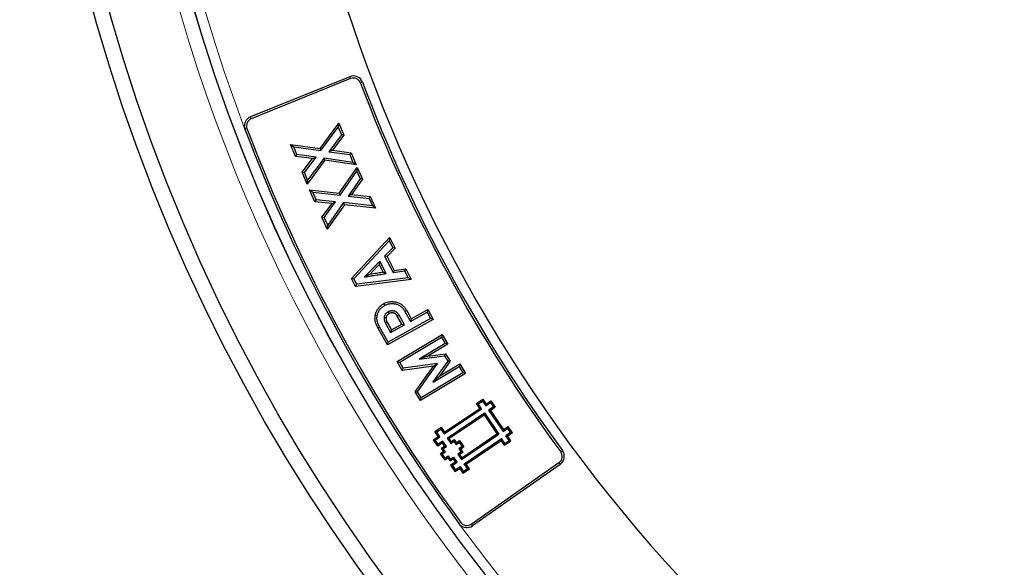
# Model space of a CAD drawing. Units: millimetres. Extents: x 0 to 420, y 0 to 297.
# Drawn here: x 75 to 104, y 164 to 180 of the extents above; entities that cross this region are included whole.
import ezdxf

# ---------------------------------------------------------------- set-up
doc = ezdxf.new("R2010")
doc.units = ezdxf.units.MM

msp = doc.modelspace()

# ---------------------------------------------------------------- linework, layer by layer
at = {"color": 7, "linetype": 'Continuous', "lineweight": 25}
for p, q in [((84.5983, 178.4926), (81.6836, 177.315)), ((84.6219, 178.4342), (81.7072, 177.2566)), ((83.7275, 176.3857), (84.2753, 177.1254)), ((84.2753, 177.1254), (84.2612, 177.0098)), ((84.2753, 177.1254), (84.4209, 176.7752)), ((83.7533, 176.3242), (84.2612, 177.0098)), ((84.2612, 177.0098), (84.3553, 176.7835)), ((84.3553, 176.7835), (83.9852, 176.2907)), ((84.4209, 176.7752), (84.0896, 176.3341)), ((84.4209, 176.7752), (84.3553, 176.7835)), ((83.0071, 176.1558), (82.8616, 176.5055)), ((82.8616, 176.5055), (82.9532, 176.4349)), ((82.8616, 176.5055), (83.7275, 176.3857)), ((83.0473, 176.2085), (82.9532, 176.4349)), ((82.9532, 176.4349), (83.7533, 176.3242)), ((83.7275, 176.3857), (83.7533, 176.3242)), ((84.0896, 176.3341), (83.9852, 176.2907)), ((83.9852, 176.2907), (84.5959, 176.2053)), ((84.0896, 176.3341), (84.6363, 176.2577)), ((84.6363, 176.2577), (84.5959, 176.2053)), ((84.6363, 176.2577), (84.7816, 175.9085)), ((83.0071, 176.1558), (83.0473, 176.2085)), ((83.5076, 176.0916), (83.0071, 176.1558)), ((83.6139, 176.1359), (83.0473, 176.2085)), ((83.2006, 175.6912), (83.5076, 176.0916)), ((83.2664, 175.6827), (83.6139, 176.1359)), ((83.8712, 176.0405), (83.3461, 175.3415)), ((83.8457, 176.1022), (83.3605, 175.4563)), ((83.5076, 176.0916), (83.6139, 176.1359)), ((84.6897, 175.9799), (83.8457, 176.1022)), ((83.8712, 176.0405), (83.8457, 176.1022)), ((84.7816, 175.9085), (83.8712, 176.0405)), ((84.5959, 176.2053), (84.6897, 175.9799)), ((84.7816, 175.9085), (84.6897, 175.9799)), ((83.3461, 175.3415), (83.2006, 175.6912)), ((83.2006, 175.6912), (83.2664, 175.6827)), ((83.3605, 175.4563), (83.2664, 175.6827)), ((84.2895, 175.0775), (84.8151, 175.8332)), ((84.3172, 175.0168), (84.8044, 175.7173)), ((84.8151, 175.8332), (84.8044, 175.7173)), ((84.8044, 175.7173), (84.9052, 175.4938)), ((84.8151, 175.8332), (84.9711, 175.4875)), ((83.3461, 175.3415), (83.3605, 175.4563)), ((84.9052, 175.4938), (84.5496, 174.9903)), ((84.9711, 175.4875), (84.6527, 175.0368)), ((84.9711, 175.4875), (84.9052, 175.4938)), ((83.5766, 174.8263), (83.4208, 175.1715)), ((83.4208, 175.1715), (83.5144, 175.1036)), ((83.4208, 175.1715), (84.2895, 175.0775)), ((83.6153, 174.8802), (83.5144, 175.1036)), ((83.5144, 175.1036), (84.3172, 175.0168)), ((83.5766, 174.8263), (83.6153, 174.8802)), ((84.0784, 174.7773), (83.5766, 174.8263)), ((84.1833, 174.8247), (83.6153, 174.8802)), ((83.8497, 174.3613), (84.1833, 174.8247)), ((84.4163, 174.7977), (83.9505, 174.1379)), ((84.0784, 174.7773), (84.1833, 174.8247)), ((84.2895, 175.0775), (84.3172, 175.0168)), ((85.2635, 174.7007), (84.4163, 174.7977)), ((84.4436, 174.7368), (84.4163, 174.7977)), ((84.6527, 175.0368), (84.5496, 174.9903)), ((84.5496, 174.9903), (85.163, 174.9229)), ((84.6527, 175.0368), (85.2018, 174.9764)), ((85.2018, 174.9764), (85.163, 174.9229)), ((85.163, 174.9229), (85.2635, 174.7007)), ((85.2018, 174.9764), (85.3575, 174.6321)), ((83.7837, 174.3679), (84.0784, 174.7773)), ((84.4436, 174.7368), (83.9395, 174.0227)), ((85.3575, 174.6321), (84.4436, 174.7368)), ((85.3575, 174.6321), (85.2635, 174.7007)), ((83.7837, 174.3679), (83.8497, 174.3613)), ((83.9395, 174.0227), (83.7837, 174.3679)), ((83.9505, 174.1379), (83.8497, 174.3613)), ((83.9395, 174.0227), (83.9505, 174.1379)), ((84.6529, 172.57), (85.7687, 173.7766)), ((84.7223, 172.5605), (85.7551, 173.6773)), ((85.7687, 173.7766), (85.7551, 173.6773)), ((85.7551, 173.6773), (85.8589, 173.4751)), ((85.7687, 173.7766), (85.9287, 173.4648)), ((85.8589, 173.4751), (85.6224, 173.2302)), ((85.9287, 173.4648), (85.6922, 173.2199)), ((85.9287, 173.4648), (85.8589, 173.4751)), ((85.6709, 172.7171), (85.4817, 173.0852)), ((85.6224, 173.2302), (85.8702, 172.7479)), ((85.6922, 173.2199), (85.6224, 173.2302)), ((85.6922, 173.2199), (85.9027, 172.8103)), ((85.5829, 172.7627), (85.4674, 172.9876)), ((85.9027, 172.8103), (85.8702, 172.7479)), ((85.8702, 172.7479), (86.209, 172.7941)), ((85.9027, 172.8103), (86.2415, 172.8565)), ((86.2415, 172.8565), (86.209, 172.7941)), ((86.209, 172.7941), (86.3133, 172.591)), ((86.2415, 172.8565), (86.4018, 172.5442)), ((84.6529, 172.57), (84.7223, 172.5605)), ((84.7709, 172.3399), (84.6529, 172.57)), ((84.8036, 172.4019), (84.7223, 172.5605)), ((86.4018, 172.5442), (84.7709, 172.3399)), ((86.3133, 172.591), (84.8036, 172.4019)), ((86.4018, 172.5442), (86.3133, 172.591)), ((84.7709, 172.3399), (84.8036, 172.4019)), ((85.5977, 171.836), (85.6257, 171.7858)), ((86.2686, 171.6313), (86.4011, 171.3933)), ((86.4011, 171.3933), (86.8886, 171.6646)), ((86.8886, 171.6646), (86.8663, 171.5865)), ((86.8886, 171.6646), (87.0499, 171.3749)), ((85.3462, 171.4935), (85.4029, 171.4846)), ((87.0499, 171.3749), (85.7014, 170.6243)), ((86.9718, 171.3971), (85.7236, 170.7024)), ((86.1217, 171.2378), (85.9936, 171.4681)), ((86.1998, 171.2155), (86.0435, 171.4965)), ((86.2187, 171.6028), (86.3788, 171.3152)), ((86.3788, 171.3152), (86.8663, 171.5865)), ((86.4011, 171.3933), (86.3788, 171.3152)), ((86.8663, 171.5865), (86.9718, 171.3971)), ((87.0499, 171.3749), (86.9718, 171.3971)), ((85.7014, 170.6243), (85.4211, 171.1281)), ((85.7236, 170.7024), (85.4715, 171.1557)), ((85.6449, 171.2655), (85.7974, 170.9915)), ((85.6955, 171.2926), (85.8197, 171.0696)), ((85.7974, 170.9915), (86.1998, 171.2155)), ((85.8197, 171.0696), (85.7974, 170.9915)), ((85.8197, 171.0696), (86.1217, 171.2378)), ((86.1217, 171.2378), (86.1998, 171.2155)), ((85.9845, 170.1361), (87.306, 170.9334)), ((86.0634, 170.1166), (87.2865, 170.8546)), ((87.306, 170.9334), (87.2865, 170.8546)), ((87.2865, 170.8546), (87.3987, 170.669)), ((87.306, 170.9334), (87.4775, 170.6495)), ((85.7014, 170.6243), (85.7236, 170.7024)), ((87.3987, 170.669), (86.6354, 170.2085)), ((87.4775, 170.6495), (86.8934, 170.297)), ((87.4775, 170.6495), (87.3987, 170.669)), ((86.6387, 170.2076), (86.6354, 170.2085)), ((86.6354, 170.2085), (86.6375, 170.205)), ((86.6375, 170.205), (87.3804, 170.304)), ((86.6387, 170.2076), (86.6375, 170.205)), ((86.8934, 170.297), (86.6387, 170.2076)), ((86.8934, 170.297), (87.4101, 170.3659)), ((87.4101, 170.3659), (87.3804, 170.304)), ((87.3804, 170.304), (87.4736, 170.1495)), ((87.4101, 170.3659), (87.5422, 170.1469)), ((86.1398, 169.8791), (85.9845, 170.1361)), ((85.9845, 170.1361), (86.0634, 170.1166)), ((86.1694, 169.9412), (86.0634, 170.1166)), ((87.0512, 170.0041), (86.1398, 169.8791)), ((86.1398, 169.8791), (86.1694, 169.9412)), ((87.1741, 170.0789), (86.1694, 169.9412)), ((86.5195, 169.2492), (87.0512, 170.0041)), ((86.5881, 169.2468), (87.1741, 170.0789)), ((87.4736, 170.1495), (87.0396, 169.5385)), ((87.0419, 169.5344), (87.8051, 169.9949)), ((87.0512, 170.0041), (87.1741, 170.0789)), ((87.5422, 170.1469), (87.2394, 169.7206)), ((87.2394, 169.7206), (87.8246, 170.0737)), ((87.5422, 170.1469), (87.4736, 170.1495)), ((87.8246, 170.0737), (87.8051, 169.9949)), ((87.8051, 169.9949), (87.9173, 169.8093)), ((87.8246, 170.0737), (87.9961, 169.7898)), ((87.9961, 169.7898), (86.6746, 168.9925)), ((87.9173, 169.8093), (86.6941, 169.0713)), ((87.2394, 169.7206), (87.0429, 169.5383)), ((87.9961, 169.7898), (87.9173, 169.8093)), ((87.0429, 169.5383), (87.0396, 169.5385)), ((87.0396, 169.5385), (87.0419, 169.5344)), ((87.0429, 169.5383), (87.0419, 169.5344)), ((86.6746, 168.9925), (86.5195, 169.2492)), ((86.5195, 169.2492), (86.5881, 169.2468)), ((86.6941, 169.0713), (86.5881, 169.2468)), ((86.6746, 168.9925), (86.6941, 169.0713)), ((88.3169, 168.9039), (88.5045, 169.0304)), ((88.4942, 168.9773), (88.5045, 169.0304)), ((88.5045, 169.0304), (88.5994, 168.8897)), ((87.3697, 168.0143), (88.465, 168.7529)), ((87.38, 168.0674), (88.4118, 168.7632)), ((88.3701, 168.8936), (88.3169, 168.9039)), ((88.4118, 168.7632), (88.3169, 168.9039)), ((88.3701, 168.8936), (88.4942, 168.9773)), ((88.465, 168.7529), (88.3701, 168.8936)), ((88.465, 168.7529), (88.4118, 168.7632)), ((88.4942, 168.9773), (88.5891, 168.8366)), ((88.5891, 168.8366), (88.7298, 168.9315)), ((88.5891, 168.8366), (88.5994, 168.8897)), ((88.5994, 168.8897), (88.7401, 168.9846)), ((88.8135, 168.8074), (88.6728, 168.7125)), ((88.8667, 168.797), (88.726, 168.7021)), ((88.7298, 168.9315), (88.7401, 168.9846)), ((88.7298, 168.9315), (88.8135, 168.8074)), ((88.7401, 168.9846), (88.8667, 168.797)), ((88.8135, 168.8074), (88.8667, 168.797)), ((87.4534, 167.89), (88.5487, 168.6287)), ((87.5066, 167.8796), (88.5384, 168.5756)), ((88.5487, 168.6287), (88.5384, 168.5756)), ((88.5384, 168.5756), (88.918, 168.0128)), ((88.5487, 168.6287), (88.9711, 168.0025)), ((88.6728, 168.7125), (89.0952, 168.0862)), ((88.6728, 168.7125), (88.726, 168.7021)), ((88.726, 168.7021), (89.1056, 168.1393)), ((87.0975, 168.0814), (87.285, 168.2081)), ((87.1506, 168.0711), (87.2747, 168.1549)), ((87.2747, 168.1549), (87.285, 168.2081)), ((87.2747, 168.1549), (87.3697, 168.0143)), ((87.285, 168.2081), (87.38, 168.0674)), ((89.0952, 168.0862), (89.2359, 168.1811)), ((89.1056, 168.1393), (89.2463, 168.2342)), ((89.2359, 168.1811), (89.2463, 168.2342)), ((89.3197, 168.057), (89.2359, 168.1811)), ((89.3728, 168.0466), (89.2463, 168.2342)), ((87.0517, 167.8458), (87.1924, 167.9407)), ((87.1506, 168.0711), (87.0975, 168.0814)), ((87.1924, 167.9407), (87.0975, 168.0814)), ((87.1049, 167.8355), (87.2456, 167.9304)), ((87.2456, 167.9304), (87.1506, 168.0711)), ((87.2456, 167.9304), (87.1924, 167.9407)), ((87.3697, 168.0143), (87.38, 168.0674)), ((87.4534, 167.89), (87.5597, 167.7327)), ((87.4534, 167.89), (87.5066, 167.8796)), ((87.5066, 167.8796), (87.57, 167.7858)), ((87.8759, 167.2639), (88.9711, 168.0025)), ((87.8862, 167.317), (88.918, 168.0128)), ((87.9596, 167.1396), (89.0548, 167.8783)), ((88.9711, 168.0025), (88.918, 168.0128)), ((89.0548, 167.8783), (89.0445, 167.8252)), ((89.1497, 167.7376), (89.0548, 167.8783)), ((89.0952, 168.0862), (89.1056, 168.1393)), ((89.3197, 168.057), (89.179, 167.9621)), ((89.179, 167.9621), (89.2321, 167.9517)), ((89.2739, 167.8214), (89.179, 167.9621)), ((89.3728, 168.0466), (89.2321, 167.9517)), ((89.327, 167.811), (89.2321, 167.9517)), ((89.3197, 168.057), (89.3728, 168.0466)), ((87.1049, 167.8355), (87.0517, 167.8458)), ((87.1783, 167.6582), (87.0517, 167.8458)), ((87.1886, 167.7113), (87.1049, 167.8355)), ((87.319, 167.7531), (87.1783, 167.6582)), ((87.1886, 167.7113), (87.1783, 167.6582)), ((87.3293, 167.8062), (87.1886, 167.7113)), ((87.2884, 167.5959), (87.3822, 167.6593)), ((87.3416, 167.5856), (87.2884, 167.5959)), ((87.3517, 167.5022), (87.2884, 167.5959)), ((87.3293, 167.8062), (87.319, 167.7531)), ((87.3822, 167.6593), (87.319, 167.7531)), ((87.4354, 167.649), (87.3293, 167.8062)), ((87.3416, 167.5856), (87.4354, 167.649)), ((87.4049, 167.4919), (87.3416, 167.5856)), ((87.4354, 167.649), (87.3822, 167.6593)), ((87.5597, 167.7327), (87.6534, 167.796)), ((87.5597, 167.7327), (87.57, 167.7858)), ((87.57, 167.7858), (87.6636, 167.8491)), ((87.6534, 167.796), (87.6636, 167.8491)), ((87.6534, 167.796), (87.7167, 167.7021)), ((87.6636, 167.8491), (87.727, 167.7553)), ((87.7167, 167.7021), (87.8104, 167.7654)), ((87.7167, 167.7021), (87.727, 167.7553)), ((87.727, 167.7553), (87.8207, 167.8186)), ((87.8942, 167.6414), (87.8003, 167.578)), ((87.8003, 167.578), (87.8636, 167.4843)), ((87.8003, 167.578), (87.8535, 167.5677)), ((87.8104, 167.7654), (87.8207, 167.8186)), ((87.8104, 167.7654), (87.8942, 167.6414)), ((87.8207, 167.8186), (87.9473, 167.6311)), ((87.9473, 167.6311), (87.8535, 167.5677)), ((87.8942, 167.6414), (87.9473, 167.6311)), ((88.0127, 167.1292), (89.0445, 167.8252)), ((89.1394, 167.6845), (89.0445, 167.8252)), ((89.1394, 167.6845), (89.327, 167.811)), ((89.1497, 167.7376), (89.1394, 167.6845)), ((89.1497, 167.7376), (89.2739, 167.8214)), ((89.2739, 167.8214), (89.327, 167.811)), ((87.2579, 167.439), (87.3517, 167.5022)), ((87.311, 167.4286), (87.2579, 167.439)), ((87.3844, 167.2514), (87.2579, 167.439)), ((87.311, 167.4286), (87.4049, 167.4919)), ((87.3947, 167.3045), (87.311, 167.4286)), ((87.4049, 167.4919), (87.3517, 167.5022)), ((87.3844, 167.2514), (87.4781, 167.3146)), ((87.3947, 167.3045), (87.3844, 167.2514)), ((87.3947, 167.3045), (87.4884, 167.3678)), ((87.4884, 167.3678), (87.4781, 167.3146)), ((87.4781, 167.3146), (87.5415, 167.2208)), ((87.4884, 167.3678), (87.5518, 167.274)), ((87.5415, 167.2208), (87.6352, 167.2841)), ((87.5518, 167.274), (87.6455, 167.3373)), ((87.6455, 167.3373), (87.6352, 167.2841)), ((87.6352, 167.2841), (87.6986, 167.1903)), ((87.6455, 167.3373), (87.7517, 167.18)), ((87.8636, 167.4843), (87.7698, 167.4209)), ((87.7698, 167.4209), (87.8229, 167.4106)), ((87.7698, 167.4209), (87.8759, 167.2639)), ((87.9167, 167.474), (87.8229, 167.4106)), ((87.8229, 167.4106), (87.8862, 167.317)), ((87.8535, 167.5677), (87.9167, 167.474)), ((87.8636, 167.4843), (87.9167, 167.474)), ((87.8759, 167.2639), (87.8862, 167.317)), ((87.5518, 167.274), (87.5415, 167.2208)), ((87.6986, 167.1903), (87.5579, 167.0954)), ((87.611, 167.0851), (87.5579, 167.0954)), ((87.5579, 167.0954), (87.6846, 166.9078)), ((87.7517, 167.18), (87.611, 167.0851)), ((87.611, 167.0851), (87.6949, 166.9609)), ((87.6846, 166.9078), (87.8251, 167.0027)), ((87.6949, 166.9609), (87.8354, 167.0559)), ((87.7517, 167.18), (87.6986, 167.1903)), ((87.8354, 167.0559), (87.8251, 167.0027)), ((87.8251, 167.0027), (87.92, 166.862)), ((87.8354, 167.0559), (87.9303, 166.9151)), ((87.9303, 166.9151), (88.0545, 166.9989)), ((88.0545, 166.9989), (87.9596, 167.1396)), ((87.9596, 167.1396), (88.0127, 167.1292)), ((88.1076, 166.9885), (88.0127, 167.1292)), ((88.0545, 166.9989), (88.1076, 166.9885)), ((88.1613, 165.3697), (90.7364, 167.1728)), ((90.7725, 167.1212), (88.1974, 165.3181)), ((87.6949, 166.9609), (87.6846, 166.9078)), ((87.92, 166.862), (88.1076, 166.9885)), ((87.9303, 166.9151), (87.92, 166.862))]:
    msp.add_line(p, q, dxfattribs=at)
at = {"color": 8, "linetype": 'Continuous', "lineweight": 18}
for p, q in [((84.6219, 178.4342), (84.5983, 178.4926)), ((84.9137, 178.3064), (84.9726, 178.3287)), ((81.7072, 177.2566), (81.6836, 177.315)), ((81.5824, 176.971), (81.5235, 176.9487)), ((85.4211, 171.1281), (85.4715, 171.1557)), ((90.7881, 167.4871), (90.8389, 167.5244)), ((90.7364, 167.1728), (90.7725, 167.1212)), ((87.8538, 165.4205), (87.803, 165.3833)), ((88.1613, 165.3697), (88.1974, 165.3181))]:
    msp.add_line(p, q, dxfattribs=at)
at = {"color": 7, "linetype": 'Continuous', "lineweight": 25, "flags": 128}
for points in [[(86.2686, 171.6313), (86.2536, 171.6227), (86.2387, 171.6142), (86.2187, 171.6028)], [(85.6622, 171.4157), (85.6335, 171.4176), (85.6048, 171.4195)], [(85.7534, 171.5427), (85.7417, 171.5643), (85.726, 171.5932)], [(85.6955, 171.2926), (85.6702, 171.279), (85.6449, 171.2655)]]:
    msp.add_lwpolyline(points, dxfattribs=at)
at = {"color": 8, "linetype": 'Continuous', "lineweight": 18, "flags": 128}
msp.add_lwpolyline([(85.9936, 171.4681), (86.0149, 171.4802), (86.0435, 171.4965)], dxfattribs=at)
at = {"color": 7, "linetype": 'Continuous', "lineweight": 25}
for radius in [52.1429, 51.6914, 49.2857, 49.2842]:
    msp.add_circle((127.3353, 194.335), radius, dxfattribs=at)
at = {"color": 8, "linetype": 'Continuous', "lineweight": 18}
for radius, start, end in [(48.9985, 137.20012, 200.74818), (49.7143, 185.99308, 306.28868), (71.0491, 199.425301, 310.57061), (48.9985, 216.25182, 306.75395)]:
    msp.add_arc((127.3353, 194.335), radius, start, end, dxfattribs=at)
at = {"color": 7, "linetype": 'Continuous', "lineweight": 25}
for centre, radius, start, end in [((127.3353, 194.335), 23.5714, 183.37132, 236.62868), ((127.3353, 194.335), 45, 186.38593, 238.15201), ((84.7054, 178.2277), 0.2857, 20.69864, 112), ((84.7054, 178.2277), 0.2227, 20.69864, 112), ((127.3353, 194.335), 45.3487, 200.69864, 216.30136), ((127.3353, 194.335), 45.2857, 200.69864, 216.30136), ((81.7907, 177.0501), 0.2857, 112, 194.86693), ((81.7907, 177.0501), 0.2227, 112, 200.78261), ((127.3353, 194.335), 49, 200.78261, 216.21739), ((127.3353, 194.335), 48.937, 200.78261, 216.21739), ((127.3353, 194.335), 75, 199.383948, 310.611963), ((90.6086, 167.3553), 0.2227, 305, 36.30136), ((90.6086, 167.3553), 0.2857, 305, 36.30136), ((88.0335, 165.5522), 0.2857, 222.13307, 305), ((88.0335, 165.5522), 0.2227, 216.21739, 305)]:
    msp.add_arc(centre, radius, start, end, dxfattribs=at)
for points in [[(81.5235, 176.9487), (81.52, 176.9579), (81.517, 176.9673), (81.5145, 176.9767)], [(87.8216, 165.3605), (87.815, 165.3678), (87.8088, 165.3754), (87.803, 165.3833)]]:
    msp.add_open_spline(points, degree=3, dxfattribs=at)
for points, knots in [([(85.4817, 173.0852), (85.4629, 173.0656), (85.444, 173.046), (85.4062, 173.0069), (85.3874, 172.9872), (85.3592, 172.9577), (85.3498, 172.9479), (85.3309, 172.9283), (85.3215, 172.9185), (85.2933, 172.889), (85.2743, 172.8695), (85.2458, 172.8403), (85.2363, 172.8305), (85.2173, 172.8111), (85.2077, 172.8014), (85.179, 172.7724), (85.1599, 172.7531), (85.1312, 172.724), (85.1217, 172.7143), (85.1024, 172.6951), (85.0928, 172.6855), (85.0639, 172.6566), (85.0447, 172.6374), (85.0253, 172.6183)], [0, 0, 0, 0, 0.125, 0.125, 0.25, 0.25, 0.3125, 0.3125, 0.375, 0.375, 0.5, 0.5, 0.5625, 0.5625, 0.625, 0.625, 0.75, 0.75, 0.8125, 0.8125, 0.875, 0.875, 1, 1, 1, 1]), ([(85.4674, 172.9876), (85.4698, 173.0038), (85.4722, 173.0201), (85.4746, 173.0363), (85.477, 173.0526), (85.4794, 173.0689), (85.4817, 173.0852)], [0, 0, 0, 0, 0.0008257235, 0.0008257235, 0.0008257235, 0.0016514472, 0.0016514472, 0.0016514472, 0.0016514472]), ([(85.4674, 172.9876), (85.467, 172.9872), (85.4667, 172.9869), (85.4474, 172.967), (85.4291, 172.9478), (85.4007, 172.918), (85.3911, 172.908), (85.3722, 172.8885), (85.363, 172.8788), (85.3347, 172.8492), (85.3152, 172.8293), (85.287, 172.8003), (85.2774, 172.7904), (85.2581, 172.7708), (85.2485, 172.7611), (85.223, 172.7353), (85.2071, 172.7192), (85.1912, 172.7031)], [0.12273997, 0.12273997, 0.12273997, 0.12273997, 0.125, 0.125, 0.25, 0.25, 0.3125, 0.3125, 0.375, 0.375, 0.5, 0.5, 0.5625, 0.5625, 0.625, 0.625, 0.72915854, 0.72915854, 0.72915854, 0.72915854]), ([(85.0253, 172.6183), (85.0522, 172.6226), (85.079, 172.627), (85.1193, 172.6336), (85.1328, 172.6356), (85.1597, 172.6398), (85.1731, 172.6419), (85.2, 172.6463), (85.2134, 172.6486), (85.2402, 172.6529), (85.2537, 172.6551), (85.294, 172.6616), (85.3208, 172.6661), (85.3746, 172.6746), (85.4015, 172.6787), (85.4553, 172.6865), (85.4823, 172.6902), (85.5362, 172.6979), (85.5631, 172.7018), (85.617, 172.7095), (85.6439, 172.7133), (85.6709, 172.7171)], [0, 0, 0, 0, 0.125, 0.125, 0.1875, 0.1875, 0.25, 0.25, 0.3125, 0.3125, 0.375, 0.375, 0.5, 0.5, 0.625, 0.625, 0.75, 0.75, 0.875, 0.875, 1, 1, 1, 1]), ([(85.1912, 172.7031), (85.1637, 172.6889), (85.1363, 172.6749), (85.1086, 172.6608), (85.0809, 172.6467), (85.0531, 172.6324), (85.0253, 172.6183)], [0, 0, 0, 0, 0.0009938787, 0.0009938787, 0.0009938787, 0.0019877734, 0.0019877734, 0.0019877734, 0.0019877734]), ([(85.1912, 172.7031), (85.2, 172.7045), (85.2089, 172.706), (85.2311, 172.7096), (85.2445, 172.7117), (85.2846, 172.7183), (85.3116, 172.7228), (85.3658, 172.7314), (85.393, 172.7355), (85.4473, 172.7434), (85.4745, 172.7471), (85.5278, 172.7547), (85.5549, 172.7587), (85.5823, 172.7626), (85.5826, 172.7626), (85.5829, 172.7627)], [0.27180335, 0.27180335, 0.27180335, 0.27180335, 0.3125, 0.3125, 0.375, 0.375, 0.5, 0.5, 0.625, 0.625, 0.75, 0.75, 0.875, 0.875, 0.87647019, 0.87647019, 0.87647019, 0.87647019]), ([(85.5829, 172.7627), (85.5976, 172.7551), (85.6122, 172.7475), (85.6269, 172.7399), (85.6416, 172.7323), (85.6562, 172.7247), (85.6709, 172.7171)], [0, 0, 0, 0, 0.0008262859, 0.0008262859, 0.0008262859, 0.001652572, 0.001652572, 0.001652572, 0.001652572]), ([(85.3462, 171.4935), (85.3463, 171.4941), (85.3464, 171.4946), (85.3465, 171.4952), (85.348, 171.5031), (85.3495, 171.5116), (85.3524, 171.525), (85.3535, 171.5296), (85.3559, 171.5389), (85.3572, 171.5437), (85.3614, 171.5577), (85.3646, 171.5667), (85.3712, 171.584), (85.3747, 171.5922), (85.3857, 171.617), (85.394, 171.6334), (85.4123, 171.6649), (85.4221, 171.68), (85.4384, 171.7022), (85.4441, 171.7095), (85.456, 171.7239), (85.4623, 171.731), (85.4815, 171.7512), (85.4949, 171.7636), (85.5159, 171.7811), (85.523, 171.7868), (85.5376, 171.7978), (85.5452, 171.8031), (85.5677, 171.8181), (85.5824, 171.8268), (85.5963, 171.8351), (85.5968, 171.8354), (85.5972, 171.8357), (85.5977, 171.836)], [-0.0042878, -0.0042878, -0.0042878, -0.0042878, 0, 0, 0, 0.0625, 0.0625, 0.09375, 0.09375, 0.125, 0.125, 0.1875, 0.1875, 0.25, 0.25, 0.375, 0.375, 0.5, 0.5, 0.5625, 0.5625, 0.625, 0.625, 0.75, 0.75, 0.8125, 0.8125, 0.875, 0.875, 1, 1, 1, 1.0043978, 1.0043978, 1.0043978, 1.0043978]), ([(85.4029, 171.4846), (85.4044, 171.4925), (85.4059, 171.5005), (85.4084, 171.5123), (85.4094, 171.5162), (85.4113, 171.5241), (85.4124, 171.528), (85.4159, 171.5395), (85.4186, 171.5472), (85.4244, 171.5623), (85.4275, 171.5698), (85.4374, 171.5919), (85.4447, 171.6063), (85.4609, 171.6343), (85.4698, 171.6479), (85.4841, 171.6674), (85.489, 171.6738), (85.4994, 171.6863), (85.5047, 171.6923), (85.5214, 171.7099), (85.5333, 171.7209), (85.5519, 171.7364), (85.5583, 171.7415), (85.5712, 171.7512), (85.5778, 171.7558), (85.598, 171.7693), (85.6119, 171.7775), (85.6257, 171.7858)], [0, 0, 0, 0, 0.0625, 0.0625, 0.09375, 0.09375, 0.125, 0.125, 0.1875, 0.1875, 0.25, 0.25, 0.375, 0.375, 0.5, 0.5, 0.5625, 0.5625, 0.625, 0.625, 0.75, 0.75, 0.8125, 0.8125, 0.875, 0.875, 1, 1, 1, 1]), ([(85.5977, 171.836), (85.5982, 171.8363), (85.5987, 171.8365), (85.5992, 171.8368), (85.6057, 171.8401), (85.6124, 171.8436), (85.6266, 171.8507), (85.6342, 171.8543), (85.6575, 171.8643), (85.6731, 171.8698), (85.7048, 171.8793), (85.721, 171.8832), (85.7533, 171.8891), (85.7693, 171.8912), (85.8015, 171.894), (85.8176, 171.8947), (85.8499, 171.8947), (85.8662, 171.8939), (85.8898, 171.8918), (85.8975, 171.891), (85.9131, 171.8891), (85.9209, 171.8881), (85.9448, 171.8843), (85.961, 171.881), (85.9929, 171.8726), (86.0087, 171.8675), (86.0401, 171.8553), (86.0557, 171.848), (86.1, 171.8236), (86.1269, 171.804), (86.1637, 171.771), (86.1754, 171.7593), (86.1972, 171.7353), (86.2074, 171.723), (86.222, 171.704), (86.2267, 171.6975), (86.236, 171.6842), (86.2405, 171.6775), (86.2533, 171.6574), (86.261, 171.6443), (86.2683, 171.6318), (86.2684, 171.6316), (86.2685, 171.6315), (86.2686, 171.6313)], [-0.0024612, -0.0024612, -0.0024612, -0.0024612, 0, 0, 0, 0.03125, 0.03125, 0.0625, 0.0625, 0.125, 0.125, 0.1875, 0.1875, 0.25, 0.25, 0.3125, 0.3125, 0.375, 0.375, 0.40625, 0.40625, 0.4375, 0.4375, 0.5, 0.5, 0.5625, 0.5625, 0.625, 0.625, 0.75, 0.75, 0.8125, 0.8125, 0.875, 0.875, 0.90625, 0.90625, 0.9375, 0.9375, 1, 1, 1, 1.0009066, 1.0009066, 1.0009066, 1.0009066]), ([(85.6257, 171.7858), (85.6321, 171.7892), (85.6385, 171.7925), (85.6515, 171.7989), (85.658, 171.802), (85.6779, 171.8106), (85.6915, 171.8154), (85.7192, 171.8237), (85.7333, 171.8271), (85.7617, 171.8323), (85.776, 171.8342), (85.8048, 171.8367), (85.8192, 171.8373), (85.8481, 171.8373), (85.8626, 171.8366), (85.8841, 171.8347), (85.8913, 171.8339), (85.9057, 171.8322), (85.9128, 171.8312), (85.9342, 171.8279), (85.9484, 171.8249), (85.9763, 171.8176), (85.9901, 171.8132), (86.017, 171.8027), (86.0301, 171.7965), (86.0681, 171.7756), (86.0916, 171.7585), (86.1239, 171.7296), (86.1341, 171.7194), (86.1535, 171.698), (86.1627, 171.6869), (86.1759, 171.6697), (86.1802, 171.6638), (86.1885, 171.652), (86.1925, 171.646), (86.2041, 171.6277), (86.2114, 171.6153), (86.2187, 171.6028)], [0, 0, 0, 0, 0.03125, 0.03125, 0.0625, 0.0625, 0.125, 0.125, 0.1875, 0.1875, 0.25, 0.25, 0.3125, 0.3125, 0.375, 0.375, 0.40625, 0.40625, 0.4375, 0.4375, 0.5, 0.5, 0.5625, 0.5625, 0.625, 0.625, 0.75, 0.75, 0.8125, 0.8125, 0.875, 0.875, 0.90625, 0.90625, 0.9375, 0.9375, 1, 1, 1, 1]), ([(86.0435, 171.4965), (86.0396, 171.5032), (86.0358, 171.5099), (86.0296, 171.5198), (86.0274, 171.523), (86.023, 171.5294), (86.0207, 171.5325), (86.0137, 171.5418), (86.0087, 171.5478), (85.9984, 171.5594), (85.993, 171.5649), (85.9816, 171.5755), (85.9756, 171.5804), (85.9631, 171.5896), (85.9565, 171.5938), (85.943, 171.6014), (85.9359, 171.6047), (85.9252, 171.6092), (85.9215, 171.6106), (85.9142, 171.613), (85.9105, 171.6141), (85.8992, 171.6171), (85.8915, 171.6185), (85.8762, 171.6209), (85.8685, 171.6218), (85.8452, 171.6233), (85.8296, 171.6231), (85.7987, 171.6197), (85.7834, 171.6167), (85.7649, 171.6106), (85.7613, 171.6093), (85.7541, 171.6064), (85.7505, 171.6049), (85.7399, 171.6001), (85.7329, 171.5967), (85.726, 171.5932)], [0, 0, 0, 0, 0.0625, 0.0625, 0.09375, 0.09375, 0.125, 0.125, 0.1875, 0.1875, 0.25, 0.25, 0.3125, 0.3125, 0.375, 0.375, 0.4375, 0.4375, 0.46875, 0.46875, 0.5, 0.5, 0.5625, 0.5625, 0.625, 0.625, 0.75, 0.75, 0.875, 0.875, 0.90625, 0.90625, 0.9375, 0.9375, 1, 1, 1, 1]), ([(85.4211, 171.1281), (85.421, 171.1282), (85.421, 171.1283), (85.4209, 171.1285), (85.4141, 171.141), (85.407, 171.1543), (85.3932, 171.1824), (85.3868, 171.1966), (85.3779, 171.2179), (85.3751, 171.2251), (85.3696, 171.2394), (85.367, 171.2465), (85.3593, 171.2685), (85.3543, 171.2842), (85.3464, 171.3166), (85.3435, 171.3333), (85.3398, 171.3664), (85.339, 171.3825), (85.3388, 171.4067), (85.3389, 171.4148), (85.3396, 171.4309), (85.3401, 171.439), (85.3422, 171.4627), (85.3441, 171.4777), (85.3459, 171.4919), (85.346, 171.4924), (85.3461, 171.493), (85.3462, 171.4935)], [-0.0011678, -0.0011678, -0.0011678, -0.0011678, 0, 0, 0, 0.125, 0.125, 0.25, 0.25, 0.3125, 0.3125, 0.375, 0.375, 0.5, 0.5, 0.625, 0.625, 0.75, 0.75, 0.8125, 0.8125, 0.875, 0.875, 1, 1, 1, 1.0048477, 1.0048477, 1.0048477, 1.0048477]), ([(85.4715, 171.1557), (85.4647, 171.1683), (85.4579, 171.1809), (85.4453, 171.2065), (85.4394, 171.2196), (85.4312, 171.2394), (85.4285, 171.2461), (85.4234, 171.2594), (85.4209, 171.2661), (85.4138, 171.2864), (85.4095, 171.3), (85.4028, 171.3279), (85.4003, 171.342), (85.3971, 171.3704), (85.3964, 171.3847), (85.3962, 171.4062), (85.3963, 171.4134), (85.3969, 171.4277), (85.3974, 171.4348), (85.3992, 171.4562), (85.4011, 171.4704), (85.4029, 171.4846)], [0, 0, 0, 0, 0.125, 0.125, 0.25, 0.25, 0.3125, 0.3125, 0.375, 0.375, 0.5, 0.5, 0.625, 0.625, 0.75, 0.75, 0.8125, 0.8125, 0.875, 0.875, 1, 1, 1, 1]), ([(85.6048, 171.4195), (85.6047, 171.4127), (85.6046, 171.406), (85.6047, 171.3959), (85.6048, 171.3926), (85.6051, 171.3859), (85.6054, 171.3825), (85.6071, 171.3658), (85.6099, 171.3526), (85.6154, 171.3332), (85.6175, 171.3268), (85.622, 171.3141), (85.6245, 171.3079), (85.6326, 171.2894), (85.6388, 171.2775), (85.6449, 171.2655)], [0, 0, 0, 0, 0.125, 0.125, 0.1875, 0.1875, 0.25, 0.25, 0.5, 0.5, 0.625, 0.625, 0.75, 0.75, 1, 1, 1, 1]), ([(85.726, 171.5932), (85.718, 171.5885), (85.7101, 171.5838), (85.6985, 171.5762), (85.6947, 171.5736), (85.6873, 171.5681), (85.6836, 171.5653), (85.6729, 171.5565), (85.6662, 171.5502), (85.6534, 171.5369), (85.6473, 171.5299), (85.6391, 171.5187), (85.6365, 171.5149), (85.6317, 171.507), (85.6294, 171.503), (85.623, 171.4907), (85.6192, 171.4822), (85.613, 171.4649), (85.6104, 171.4559), (85.6069, 171.4378), (85.6058, 171.4287), (85.6048, 171.4195)], [0, 0, 0, 0, 0.125, 0.125, 0.1875, 0.1875, 0.25, 0.25, 0.375, 0.375, 0.5, 0.5, 0.5625, 0.5625, 0.625, 0.625, 0.75, 0.75, 0.875, 0.875, 1, 1, 1, 1]), ([(85.6622, 171.4157), (85.6621, 171.4101), (85.662, 171.4048), (85.6621, 171.3973), (85.6622, 171.3946), (85.6624, 171.3897), (85.6626, 171.3874), (85.6638, 171.3758), (85.6659, 171.3656), (85.6703, 171.3501), (85.6719, 171.345), (85.6756, 171.3349), (85.6776, 171.3299), (85.6842, 171.3149), (85.6896, 171.3042), (85.6955, 171.2926)], [0.01719735, 0.01719735, 0.01719735, 0.01719735, 0.125, 0.125, 0.1875, 0.1875, 0.25, 0.25, 0.5, 0.5, 0.625, 0.625, 0.75, 0.75, 0.9939596, 0.9939596, 0.9939596, 0.9939596]), ([(85.7534, 171.5427), (85.7462, 171.5384), (85.7396, 171.5345), (85.7307, 171.5287), (85.7278, 171.5267), (85.7221, 171.5224), (85.7193, 171.5203), (85.7111, 171.5136), (85.7061, 171.5089), (85.6963, 171.4987), (85.6918, 171.4934), (85.6863, 171.4859), (85.6846, 171.4834), (85.6813, 171.4781), (85.6797, 171.4752), (85.675, 171.4663), (85.6723, 171.4602), (85.6679, 171.448), (85.6662, 171.4418), (85.6639, 171.4304), (85.6631, 171.4237), (85.6622, 171.4157)], [0.00994099, 0.00994099, 0.00994099, 0.00994099, 0.125, 0.125, 0.1875, 0.1875, 0.25, 0.25, 0.375, 0.375, 0.5, 0.5, 0.5625, 0.5625, 0.625, 0.625, 0.75, 0.75, 0.875, 0.875, 0.98756439, 0.98756439, 0.98756439, 0.98756439]), ([(85.9936, 171.4681), (85.9898, 171.4747), (85.9863, 171.4807), (85.9813, 171.4886), (85.9797, 171.491), (85.9763, 171.496), (85.9745, 171.4985), (85.9689, 171.5058), (85.9648, 171.5108), (85.9567, 171.5198), (85.9526, 171.5241), (85.9441, 171.5319), (85.9397, 171.5356), (85.9309, 171.542), (85.9266, 171.5448), (85.9172, 171.55), (85.9119, 171.5526), (85.9043, 171.5557), (85.9019, 171.5566), (85.8972, 171.5582), (85.8948, 171.5589), (85.8871, 171.5609), (85.8811, 171.5621), (85.8691, 171.5639), (85.863, 171.5646), (85.8446, 171.5658), (85.8323, 171.5656), (85.8084, 171.563), (85.7968, 171.5607), (85.784, 171.5565), (85.7816, 171.5556), (85.7763, 171.5535), (85.7735, 171.5523), (85.7653, 171.5486), (85.7596, 171.5458), (85.7534, 171.5427)], [0.00126946, 0.00126946, 0.00126946, 0.00126946, 0.0625, 0.0625, 0.09375, 0.09375, 0.125, 0.125, 0.1875, 0.1875, 0.25, 0.25, 0.3125, 0.3125, 0.375, 0.375, 0.4375, 0.4375, 0.46875, 0.46875, 0.5, 0.5, 0.5625, 0.5625, 0.625, 0.625, 0.75, 0.75, 0.875, 0.875, 0.90625, 0.90625, 0.9375, 0.9375, 0.99409454, 0.99409454, 0.99409454, 0.99409454])]:
    msp.add_open_spline(points, degree=3, knots=knots, dxfattribs=at)

doc.saveas('drawing.dxf')
